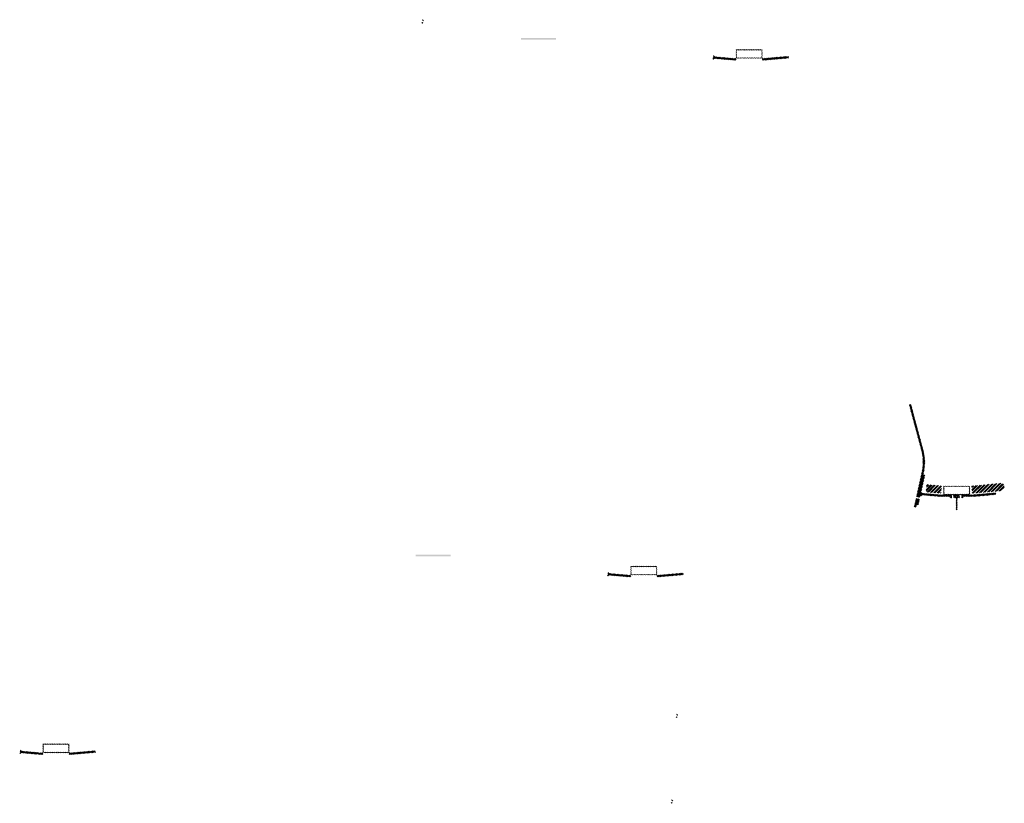
# Model space of a CAD drawing. Units: millimetres. Extents: x -26077 to 431651, y -66327 to 142901.
# Drawn here: x 167911 to 173547, y 95334 to 99821 of the extents above; entities that cross this region are included whole.
import ezdxf

# ---------------------------------------------------------------- set-up
doc = ezdxf.new("R2010")
doc.units = ezdxf.units.MM
doc.header["$MEASUREMENT"] = 0
doc.layers.add('hatch', color=7, linetype='Continuous', lineweight=15)
pattern_1 = [(45, (171293.833, 96473.5935), (-3.367596, 3.367596), [])]
pattern_2 = [(45, (171896.722, 99432.5265), (-3.367596, 3.367596), [])]
pattern_3 = [(45, (173084.53, 96932.94), (-10.1028, 10.1028), []), (45, (173091.265, 96932.94), (-10.1028, 10.1028), [])]
pattern_4 = [(45, (167929.3186, 95455.9995), (-3.367596, 3.367596), [])]

msp = doc.modelspace()

# ---------------------------------------------------------------- hatches: boundary and pattern name
at = {"layer": 'hatch'}
h = msp.add_hatch(dxfattribs=at)
h.set_pattern_fill('ANSI31', color=256, scale=0.75, style=0)
h.set_pattern_definition([(45, (170231.392, 99638.5137), (-1.683798, 1.683798), [])])
h.paths.add_polyline_path([(170217.2, 99821.35), (170215.97, 99815.81), (170221.71, 99815.31, 0.3811783)])
h.paths.add_polyline_path([(170219.07, 99805.5), (170213.79, 99805.96), (170212.67, 99800.9, 0.4589276)])
h = msp.add_hatch(dxfattribs=at)
h.set_pattern_fill('DOTS', color=256, style=0)
h.set_pattern_definition([(0, (171896.7218, 99432.5265), (0.79375, 1.5875), [0, -1.5875])])
h.paths.add_polyline_path([(170979.77, 99706.69), (170979.77, 99716.69), (170879.77, 99716.69), (170879.77, 99706.69)])
h.paths.add_polyline_path([(170879.77, 99706.69), (170879.77, 99716.69), (170779.77, 99716.69), (170779.77, 99706.69)])
h = msp.add_hatch(dxfattribs=at)
h.set_pattern_fill('ANSI31', color=256, scale=1.5, style=0)
h.set_pattern_definition(pattern_2)
edge = h.paths.add_edge_path(flags=16)
edge.add_line((172015.97, 99603.35), (172155.97, 99603.35))
edge.add_arc((172155.97, 99605.35), 2, 270, 360)
edge.add_line((172157.97, 99605.35), (172157.97, 99645.35))
edge.add_arc((172155.97, 99645.35), 2, 0, 90)
edge.add_line((172155.97, 99647.35), (172015.97, 99647.35))
edge.add_arc((172015.97, 99645.35), 2, 90, 180)
edge.add_line((172013.97, 99645.35), (172013.97, 99605.35))
edge.add_arc((172015.97, 99605.35), 2, 180, 270)
edge = h.paths.add_edge_path()
edge.add_line((172012.97, 99600.35), (172158.97, 99600.35))
edge.add_arc((172158.97, 99602.35), 2, 270, 360)
edge.add_line((172160.97, 99602.35), (172160.97, 99648.35))
edge.add_arc((172158.97, 99648.35), 2, 0, 90)
edge.add_line((172158.97, 99650.35), (172012.97, 99650.35))
edge.add_arc((172012.97, 99648.35), 2, 90, 180)
edge.add_line((172010.97, 99648.35), (172010.97, 99602.35))
edge.add_arc((172012.97, 99602.35), 2, 180, 270)
h = msp.add_hatch(dxfattribs=at)
h.set_pattern_fill('ANSI31', color=256, scale=0.75, style=0)
h.set_pattern_definition([(45, (171896.7218, 99432.5265), (-1.683798, 1.683798), [])])
h.paths.add_polyline_path([(171882.53, 99615.36), (171881.3, 99609.82), (171887.04, 99609.32, 0.3811783)])
h.paths.add_polyline_path([(171884.4, 99599.51), (171879.12, 99599.97), (171878, 99594.92, 0.4589276)])
h = msp.add_hatch(dxfattribs=at)
h.set_pattern_fill('ANSI31', color=256, scale=1.5, style=0)
h.set_pattern_definition(pattern_2)
h.paths.add_polyline_path([(172010.97, 99599.83), (171995.97, 99599.83), (171881.4, 99609.81), (171879.22, 99599.96), (171995.1, 99589.83), (172010.97, 99589.83)])
h.paths.add_polyline_path([(172311.33, 99601.59), (172310.46, 99611.59), (172175.97, 99599.83), (172160.97, 99599.83), (172160.97, 99589.83), (172176.85, 99589.83)])
h = msp.add_hatch(dxfattribs=at)
h.set_pattern_fill('ANSI31', color=256, scale=1.5, style=0)
h.set_pattern_definition(pattern_2)
h.paths.add_polyline_path([(173092.28, 97214.73), (173082.51, 97216.89), (173053.94, 97087.98), (173063.71, 97085.86)])
h.paths.add_polyline_path([(173061.54, 97076.09), (173051.77, 97078.22), (173044.2, 97044.09), (173053.97, 97041.92)])
h.paths.add_polyline_path([(173051.39, 97078.82), (173041.63, 97080.98), (173030.71, 97031.71), (173040.47, 97029.55)])
h.paths.add_polyline_path([(173084.84, 97229.69, 0.1205706), (173082.04, 97358.01), (173012.16, 97618.81), (173002.5, 97616.22), (173072.38, 97355.42, -0.1205706), (173075.08, 97231.86), (173043.57, 97089.73), (173053.34, 97087.6)])
h = msp.add_hatch(dxfattribs=at)
h.set_pattern_fill('ANSI31', color=256, scale=0.75, style=0)
h.set_pattern_definition([(45, (173084.5295, 96932.9406), (-1.683798, 1.683798), [])])
h.paths.add_polyline_path([(173070.34, 97115.77), (173069.11, 97110.23), (173074.85, 97109.73, 0.3811783)])
h.paths.add_polyline_path([(173072.2, 97099.93), (173066.93, 97100.39), (173065.81, 97095.33, 0.4589276)])
at = {"layer": 'hatch', "linetype": 'Continuous'}
h = msp.add_hatch(dxfattribs=at)
h.set_pattern_fill('ANSI31', color=256, scale=1.5, style=0)
h.set_pattern_definition(pattern_2)
h.paths.add_polyline_path([(173111.03, 97106.58), (173069.21, 97110.23), (173067.03, 97100.38), (173106.19, 97096.95), (173110.51, 97100.59)])
h.paths.add_polyline_path([(173114.04, 97106.32), (173111.03, 97106.58), (173110.51, 97100.59), (173113.52, 97100.33)])
h.paths.add_polyline_path([(173117, 97106.06), (173114.04, 97106.32), (173113.52, 97100.33), (173116.49, 97100.07)])
h.paths.add_polyline_path([(173116.49, 97100.07), (173113.52, 97100.33), (173113.17, 97096.34), (173120.13, 97095.75)])
h.paths.add_polyline_path([(173113.52, 97100.33), (173110.51, 97100.59), (173106.19, 97096.95), (173110.36, 97096.59), (173113.17, 97096.34)])
h.paths.add_polyline_path([(173155.86, 97102.67), (173117, 97106.06), (173116.49, 97100.07), (173120.14, 97095.73), (173151.02, 97093.03), (173155.34, 97096.67)])
h.paths.add_polyline_path([(173158.35, 97096.41), (173155.34, 97096.67), (173151.02, 97093.03), (173155.19, 97092.66), (173158, 97092.42)])
h.paths.add_polyline_path([(173158.87, 97102.41), (173155.86, 97102.67), (173155.34, 97096.67), (173158.35, 97096.41)])
h.paths.add_polyline_path([(173161.83, 97102.15), (173158.87, 97102.41), (173158.35, 97096.41), (173161.32, 97096.15)])
h.paths.add_polyline_path([(173161.32, 97096.15), (173158.35, 97096.41), (173158, 97092.42), (173164.96, 97091.82)])
h.paths.add_polyline_path([(173183.78, 97100.24), (173161.83, 97102.15), (173161.32, 97096.15), (173164.97, 97091.81), (173182.9, 97090.24)])
h.paths.add_polyline_path([(173183.78, 97100.24), (173182.9, 97090.24), (173183.78, 97090.24)])
h.paths.add_polyline_path([(173198.78, 97100.24), (173183.78, 97100.24), (173183.78, 97090.24), (173198.78, 97090.24)])
h.paths.add_polyline_path([(173201.78, 97100.24), (173198.78, 97100.24), (173198.78, 97090.24), (173201.78, 97090.24)])
h.paths.add_polyline_path([(173208.28, 97098.18), (173204.78, 97098.18), (173204.78, 97100.24), (173201.78, 97100.24), (173201.78, 97090.24), (173208.28, 97090.24)])
h.paths.add_polyline_path([(173213.78, 97098.18), (173208.78, 97098.18), (173208.78, 97090.24), (173213.78, 97090.24)])
h.paths.add_polyline_path([(173208.28, 97099.18), (173206.28, 97099.18, -0.4142136), (173205.28, 97100.18), (173204.78, 97100.18), (173204.78, 97098.18), (173208.28, 97098.18)], flags=17)
h.paths.add_polyline_path([(173208.28, 97100.18), (173205.28, 97100.18, 0.4142136), (173206.28, 97099.18), (173208.28, 97099.18)], flags=16)
h.paths.add_polyline_path([(173213.78, 97100.18), (173208.78, 97100.18), (173208.78, 97099.18), (173213.78, 97099.18)])
h.paths.add_polyline_path([(173218.78, 97100.18), (173213.78, 97100.18), (173213.78, 97099.18), (173218.78, 97099.18)])
h.paths.add_polyline_path([(173218.78, 97099.18), (173213.78, 97099.18), (173213.78, 97098.18), (173218.78, 97098.18)])
h.paths.add_polyline_path([(173222.78, 97100.18), (173222.28, 97100.18, -0.4142136), (173221.28, 97099.18), (173219.28, 97099.18), (173219.28, 97098.18), (173222.78, 97098.18)], flags=16)
h.paths.add_polyline_path([(173222.28, 97100.18), (173219.28, 97100.18), (173219.28, 97099.18), (173221.28, 97099.18, 0.4142136)])
h.paths.add_polyline_path([(173218.78, 97098.18), (173213.78, 97098.18), (173213.78, 97090.24), (173218.78, 97090.24)])
h.paths.add_polyline_path([(173219.28, 97098.18), (173218.78, 97098.18), (173218.78, 97090.24), (173219.28, 97090.24)])
h.paths.add_polyline_path([(173245.78, 97100.24), (173222.78, 97100.24), (173222.78, 97098.18), (173219.28, 97098.18), (173219.28, 97090.24), (173223.78, 97090.24), (173245.78, 97090.24)])
h.paths.add_polyline_path([(173290.78, 97100.24), (173273.78, 97100.24), (173256.78, 97100.24), (173256.78, 97090.24), (173273.78, 97090.24), (173290.78, 97090.24)])
h.paths.add_polyline_path([(173245.78, 97089.79), (173235.68, 97089.79), (173235.68, 97083.44), (173245.78, 97083.44)])
h.paths.add_polyline_path([(173290.78, 97089.79), (173273.78, 97089.79), (173256.78, 97089.79), (173256.78, 97083.44), (173261.28, 97083.44), (173270.6, 97083.44), (173270.6, 97013.59), (173276.95, 97013.59), (173276.95, 97083.44), (173290.78, 97083.44)])
h.paths.add_polyline_path([(173311.88, 97089.79), (173301.78, 97089.79), (173301.78, 97083.44), (173306.28, 97083.44), (173311.88, 97083.44)])
h.paths.add_polyline_path([(173499.14, 97102.01), (173498.27, 97112.01), (173363.78, 97100.24), (173301.78, 97100.24), (173301.78, 97090.24), (173364.65, 97090.24)])
h.paths.add_polyline_path([(173324.78, 97098.18), (173324.78, 97100.18), (173342.78, 97100.18), (173342.78, 97098.18)], flags=16)
h.paths.add_polyline_path([(173325.28, 97100.18), (173342.28, 97100.18, -0.4142136), (173341.28, 97099.18), (173326.28, 97099.18, -0.4142136)], flags=16)
at = {"layer": 'hatch'}
h = msp.add_hatch(dxfattribs=at)
h.set_pattern_fill('ANSI32', color=256, scale=1.5, style=0)
h.set_pattern_definition(pattern_3)
h.paths.add_polyline_path([(173101.87, 97159.35), (173188.04, 97151.81), (173184.29, 97108.97), (173098.12, 97116.51)])
h = msp.add_hatch(dxfattribs=at)
h.set_pattern_fill('ANSI31', color=256, scale=1.5, style=0)
h.set_pattern_definition([(45, (173084.5295, 96932.9406), (-3.367596, 3.367596), [])])
edge = h.paths.add_edge_path(flags=16)
edge.add_line((173203.78, 97103.77), (173343.78, 97103.77))
edge.add_arc((173343.78, 97105.77), 2, 270, 360)
edge.add_line((173345.78, 97105.77), (173345.78, 97145.77))
edge.add_arc((173343.78, 97145.77), 2, 0, 90)
edge.add_line((173343.78, 97147.77), (173203.78, 97147.77))
edge.add_arc((173203.78, 97145.77), 2, 90, 180)
edge.add_line((173201.78, 97145.77), (173201.78, 97105.77))
edge.add_arc((173203.78, 97105.77), 2, 180, 270)
edge = h.paths.add_edge_path()
edge.add_line((173200.78, 97100.77), (173346.78, 97100.77))
edge.add_arc((173346.78, 97102.77), 2, 270, 360)
edge.add_line((173348.78, 97102.77), (173348.78, 97148.77))
edge.add_arc((173346.78, 97148.77), 2, 0, 90)
edge.add_line((173346.78, 97150.77), (173200.78, 97150.77))
edge.add_arc((173200.78, 97148.77), 2, 90, 180)
edge.add_line((173198.78, 97148.77), (173198.78, 97102.77))
edge.add_arc((173200.78, 97102.77), 2, 180, 270)
h = msp.add_hatch(dxfattribs=at)
h.set_pattern_fill('ANSI32', color=256, scale=1.5, style=0)
h.set_pattern_definition(pattern_3)
h.paths.add_polyline_path([(173532.62, 97123.72), (173546.81, 97133.65), (173544.57, 97159.23), (173528.88, 97166.55), (173359.52, 97151.74), (173363.27, 97108.9)])
h = msp.add_hatch(dxfattribs=at)
h.set_pattern_fill('DOTS', color=256, style=0)
h.set_pattern_definition([(0, (171293.8328, 96473.5935), (0.79375, 1.5875), [0, -1.5875])])
h.paths.add_polyline_path([(170376.89, 96747.76), (170376.89, 96757.76), (170276.89, 96757.76), (170276.89, 96747.76)])
h.paths.add_polyline_path([(170276.89, 96747.76), (170276.89, 96757.76), (170176.89, 96757.76), (170176.89, 96747.76)])
h = msp.add_hatch(dxfattribs=at)
h.set_pattern_fill('ANSI31', color=256, scale=1.5, style=0)
h.set_pattern_definition(pattern_1)
edge = h.paths.add_edge_path(flags=16)
edge.add_line((171413.08, 96644.42), (171553.08, 96644.42))
edge.add_arc((171553.08, 96646.42), 2, 270, 360)
edge.add_line((171555.08, 96646.42), (171555.08, 96686.42))
edge.add_arc((171553.08, 96686.42), 2, 0, 90)
edge.add_line((171553.08, 96688.42), (171413.08, 96688.42))
edge.add_arc((171413.08, 96686.42), 2, 90, 180)
edge.add_line((171411.08, 96686.42), (171411.08, 96646.42))
edge.add_arc((171413.08, 96646.42), 2, 180, 270)
edge = h.paths.add_edge_path()
edge.add_line((171410.08, 96641.42), (171556.08, 96641.42))
edge.add_arc((171556.08, 96643.42), 2, 270, 360)
edge.add_line((171558.08, 96643.42), (171558.08, 96689.42))
edge.add_arc((171556.08, 96689.42), 2, 0, 90)
edge.add_line((171556.08, 96691.42), (171410.08, 96691.42))
edge.add_arc((171410.08, 96689.42), 2, 90, 180)
edge.add_line((171408.08, 96689.42), (171408.08, 96643.42))
edge.add_arc((171410.08, 96643.42), 2, 180, 270)
h = msp.add_hatch(dxfattribs=at)
h.set_pattern_fill('ANSI31', color=256, scale=0.75, style=0)
h.set_pattern_definition([(45, (171293.8328, 96473.5935), (-1.683798, 1.683798), [])])
h.paths.add_polyline_path([(171279.64, 96656.43), (171278.41, 96650.89), (171284.15, 96650.39, 0.3811783)])
h.paths.add_polyline_path([(171281.51, 96640.58), (171276.23, 96641.04), (171275.11, 96635.98, 0.4589276)])
h = msp.add_hatch(dxfattribs=at)
h.set_pattern_fill('ANSI31', color=256, scale=1.5, style=0)
h.set_pattern_definition(pattern_1)
h.paths.add_polyline_path([(171408.08, 96640.89), (171393.08, 96640.89), (171278.51, 96650.88), (171276.33, 96641.03), (171392.21, 96630.89), (171408.08, 96630.89)])
h.paths.add_polyline_path([(171708.44, 96642.66), (171707.57, 96652.66), (171573.08, 96640.89), (171558.08, 96640.89), (171558.08, 96630.89), (171573.96, 96630.89)])
h = msp.add_hatch(dxfattribs=at)
h.set_pattern_fill('ANSI31', color=256, scale=0.75, style=0)
h.set_pattern_definition([(45, (171686.6585, 95661.9867), (-1.683798, 1.683798), [])])
h.paths.add_polyline_path([(171672.47, 95844.82), (171671.24, 95839.28), (171676.98, 95838.78, 0.3811783)])
h.paths.add_polyline_path([(171674.33, 95828.97), (171669.06, 95829.43), (171667.94, 95824.38, 0.4589276)])
h = msp.add_hatch(dxfattribs=at)
h.set_pattern_fill('ANSI31', color=256, scale=1.5, style=0)
h.set_pattern_definition(pattern_4)
edge = h.paths.add_edge_path(flags=16)
edge.add_line((168048.57, 95626.83), (168188.57, 95626.83))
edge.add_arc((168188.57, 95628.83), 2, 270, 360)
edge.add_line((168190.57, 95628.83), (168190.57, 95668.83))
edge.add_arc((168188.57, 95668.83), 2, 0, 90)
edge.add_line((168188.57, 95670.83), (168048.57, 95670.83))
edge.add_arc((168048.57, 95668.83), 2, 90, 180)
edge.add_line((168046.57, 95668.83), (168046.57, 95628.83))
edge.add_arc((168048.57, 95628.83), 2, 180, 270)
edge = h.paths.add_edge_path()
edge.add_line((168045.57, 95623.83), (168191.57, 95623.83))
edge.add_arc((168191.57, 95625.83), 2, 270, 360)
edge.add_line((168193.57, 95625.83), (168193.57, 95671.83))
edge.add_arc((168191.57, 95671.83), 2, 0, 90)
edge.add_line((168191.57, 95673.83), (168045.57, 95673.83))
edge.add_arc((168045.57, 95671.83), 2, 90, 180)
edge.add_line((168043.57, 95671.83), (168043.57, 95625.83))
edge.add_arc((168045.57, 95625.83), 2, 180, 270)
h = msp.add_hatch(dxfattribs=at)
h.set_pattern_fill('ANSI31', color=256, scale=0.75, style=0)
h.set_pattern_definition([(45, (167929.3186, 95455.9995), (-1.683798, 1.683798), [])])
h.paths.add_polyline_path([(167915.13, 95638.83), (167913.9, 95633.29), (167919.64, 95632.79, 0.3811783)])
h.paths.add_polyline_path([(167916.99, 95622.98), (167911.72, 95623.45), (167910.6, 95618.39, 0.4589276)])
h = msp.add_hatch(dxfattribs=at)
h.set_pattern_fill('ANSI31', color=256, scale=1.5, style=0)
h.set_pattern_definition(pattern_4)
h.paths.add_polyline_path([(168043.57, 95623.3), (168028.57, 95623.3), (167914, 95633.28), (167911.82, 95623.44), (168027.69, 95613.3), (168043.57, 95613.3)])
h.paths.add_polyline_path([(168343.93, 95625.06), (168343.05, 95635.06), (168208.57, 95623.3), (168193.57, 95623.3), (168193.57, 95613.3), (168209.44, 95613.3)])
h = msp.add_hatch(dxfattribs=at)
h.set_pattern_fill('ANSI31', color=256, scale=0.75, style=0)
h.set_pattern_definition([(45, (171659.0055, 95171.6642), (-1.683798, 1.683798), [])])
h.paths.add_polyline_path([(171644.81, 95354.5), (171643.59, 95348.96), (171649.32, 95348.46, 0.3811783)])
h.paths.add_polyline_path([(171646.68, 95338.65), (171641.4, 95339.11), (171640.28, 95334.05, 0.4589276)])

doc.saveas('drawing.dxf')
